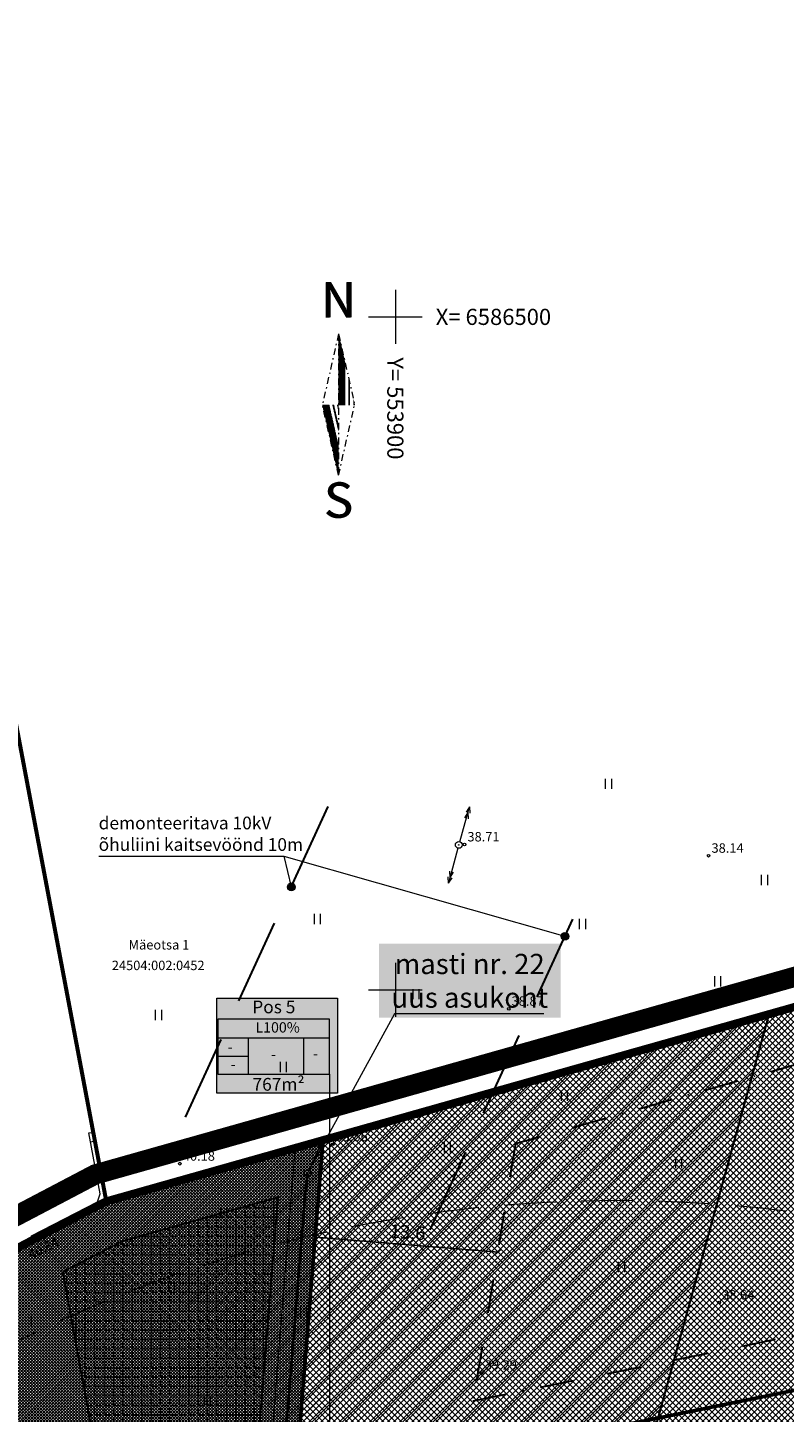
# Model space of a CAD drawing. Units: millimetres. Extents: x 553513 to 561168, y 6585321 to 6588142.
# Drawn here: x 553873 to 553929, y 6586419 to 6586521 of the extents above; entities that cross this region are included whole.
import ezdxf
from ezdxf.enums import TextEntityAlignment as Align
from ezdxf.lldxf.tags import DXFTag

# ---------------------------------------------------------------- set-up
doc = ezdxf.new("R2010")
doc.units = ezdxf.units.MM
for name, pattern in [('DASHDOT', [1, 0.5, -0.25, 0, -0.25]), ('DASHED', [19.05, 12.7, -6.35]), ('KATASTRIPIIR', [0, 0, 0]), ('MYYR', [0.02, 0.01, 0.01])]:
    doc.linetypes.add(name, pattern=pattern)
for name, color, linetype, lineweight in [('aed', 8, 'Continuous', 0), ('geoalus', 250, 'DASHDOT', 0), ('hoonestusala', 30, 'Continuous', 9), ('infokast', 7, 'Continuous', 9), ('katinfo', 7, 'Continuous', 9), ('KORGUS', 7, 'Continuous', 0), ('PLAN_ALA', 214, 'Continuous', 9), ('plan_KP post', 22, 'Continuous', 15), ('planeeritav_el_kaitsevöönd', 120, 'Continuous', 30), ('planeeritav_krundipiir', 1, 'Continuous', 50), ('pärandkultuur', 160, 'Continuous', 9), ('servit_vajad', 130, 'Continuous', 0), ('sidumine', 7, 'Continuous', 0), ('skeem_plan ala', 214, 'Continuous', 9), ('tekst-tehnovorgud', 7, 'Continuous', 9), ('VORK', 7, 'Continuous', 0)]:
    doc.layers.add(name, color=color, linetype=linetype, lineweight=lineweight)
doc.layers.add('FS_keskpingekaabel', color=22, linetype='Continuous')
doc.layers.add('pargipink', color=26, linetype='Continuous')
for name, color, linetype, lineweight, true_color in [('hüdrandi tööraadius', 7, 'DASHED', 0, 0x3f45f8), ('läbipaistvus', 7, 'Continuous', 0, 0xffffff), ('ololkrundipiir_paralleel', 7, 'Continuous', 35, 0x382a00), ('ololkrundipiir_tugiplaan', 7, 'Continuous', 35, 0x382a00), ('planeeritav mänguväljak', 7, 'Continuous', 9, 0xa300a3), ('sihtotstarve_ELAMUMAA', 7, 'Continuous', 0, 0xfcea4a), ('sihtotstarve_üldmaa', 7, 'Continuous', 9, 0x1ed006)]:
    doc.layers.add(name, color=color, linetype=linetype, lineweight=lineweight, true_color=true_color)
doc.styles.add('ari1', font='arial.ttf', dxfattribs={"height": 2})
doc.styles.add('ITALIC', font='italic.shx')
doc.styles.add('RomanS', font='romans.shx')
doc.styles.get("Standard").update_dxf_attribs({"font": 'arial.ttf'})
doc.styles.add('SUPERFRENCH', font='suf_____.pfb', dxfattribs={"height": 2.5})
tags = doc.linetypes.add('FSKESKPINGE', pattern='A,4,-0.52455,["W2",Standard,S=1,R=0,X=0,Y=-0.429724],-2.47545', length=7).pattern_tags.tags
tags[6] = DXFTag(74, 10)
doc.linetypes.add('VO_AED', pattern='A,2.5,[135,mkm.shx,S=0.6,R=0,X=0,Y=0],5,[135,mkm.shx,S=0.6,R=180,X=0,Y=0],2.5', length=10)
doc.dimstyles.new('Mäeotsa', dxfattribs={"dimtxt": 1, "dimasz": 0.4, "dimexe": 0, "dimexo": 0.625, "dimgap": 0.2, "dimtad": 1, "dimdec": 1, "dimtxsty": 'Standard', "dimblk": 'ARCHTICK', "dimcen": 1, "dimadec": 0, "dimazin": 0, "dimtfac": 1, "dimtdec": 1, "dimtofl": 0, "dimtmove": 0, "dimatfit": 3, "dimldrblk": 'ARCHTICK', "dimfxl": 0, "dimarcsym": 0})

# ---------------------------------------------------------------- blocks, each defined once
blk = doc.blocks.new('NS')
for p, q in [((0, 5.25), (-1.2, 0)), ((0, 5.25), (0, -5.25)), ((0, 5.25), (1.2, 0)), ((0, -5.25), (1.2, 0)), ((0, -5.25), (-1.2, 0))]:
    blk.add_line(p, q)
at = {"color": 0}
for p, q in [((0, 5.22), (0.01, 5.22)), ((0, 5.19), (0.01, 5.19)), ((0, 5.15), (0.02, 5.15)), ((0, 5.12), (0.03, 5.12)), ((0, 5.08), (0.04, 5.08)), ((0, 5.05), (0.05, 5.05)), ((0, 5.01), (0.05, 5.01)), ((0, 4.98), (0.06, 4.98)), ((0, 4.94), (0.07, 4.94)), ((0, 4.91), (0.08, 4.91)), ((0, 4.87), (0.09, 4.87)), ((0, 4.84), (0.09, 4.84)), ((0, 4.8), (0.1, 4.8)), ((0, 4.77), (0.11, 4.77)), ((0, 4.73), (0.12, 4.73)), ((0, 4.7), (0.13, 4.7)), ((0, 4.66), (0.13, 4.66)), ((0, 4.63), (0.14, 4.63)), ((0, 4.59), (0.15, 4.59)), ((0, 4.56), (0.16, 4.56)), ((0, 4.52), (0.17, 4.52)), ((0, 4.49), (0.17, 4.49)), ((0, 4.45), (0.18, 4.45)), ((0, 4.42), (0.19, 4.42)), ((0, 4.38), (0.2, 4.38)), ((0, 4.35), (0.21, 4.35)), ((0, 4.31), (0.21, 4.31)), ((0, 4.28), (0.22, 4.28)), ((0, 4.24), (0.23, 4.24)), ((0, 4.21), (0.24, 4.21)), ((0, 4.17), (0.25, 4.17)), ((0, 4.14), (0.25, 4.14)), ((0, 4.1), (0.26, 4.1)), ((0, 4.07), (0.27, 4.07)), ((0, 4.03), (0.28, 4.03)), ((0, 4), (0.29, 4)), ((0, 3.96), (0.29, 3.96)), ((0, 3.93), (0.3, 3.93)), ((0, 3.89), (0.31, 3.89)), ((0, 3.86), (0.32, 3.86)), ((0, 3.82), (0.33, 3.82)), ((0, 3.79), (0.33, 3.79)), ((0, 3.75), (0.34, 3.75)), ((0, 3.72), (0.35, 3.72)), ((0, 3.68), (0.36, 3.68)), ((0, 3.65), (0.37, 3.65)), ((0, 3.61), (0.37, 3.61)), ((0, 3.58), (0.38, 3.58)), ((0, 3.54), (0.39, 3.54)), ((0, 3.51), (0.4, 3.51)), ((0, 3.47), (0.41, 3.47)), ((0, 3.44), (0.41, 3.44)), ((0, 3.4), (0.42, 3.4)), ((0, 3.37), (0.43, 3.37)), ((0, 3.33), (0.44, 3.33)), ((0, 3.3), (0.44, 3.3)), ((0, 3.26), (0.45, 3.26)), ((0, 3.23), (0.46, 3.23)), ((0, 3.19), (0.47, 3.19)), ((0, 3.16), (0.48, 3.16)), ((0, 3.12), (0.48, 3.12)), ((0, 3.09), (0.49, 3.09)), ((0, 3.05), (0.5, 3.05)), ((0, 3.02), (0.51, 3.02)), ((0, 2.98), (0.52, 2.98)), ((0, 2.95), (0.52, 2.95)), ((0, 2.91), (0.53, 2.91)), ((0, 2.88), (0.54, 2.88)), ((0, 2.84), (0.55, 2.84)), ((0, 2.81), (0.56, 2.81)), ((0, 2.77), (0.56, 2.77)), ((0, 2.74), (0.57, 2.74)), ((0, 2.7), (0.58, 2.7)), ((0, 2.67), (0.59, 2.67)), ((0, 2.63), (0.6, 2.63)), ((0, 2.6), (0.6, 2.6)), ((0, 2.56), (0.61, 2.56)), ((0, 2.53), (0.62, 2.53)), ((0, 2.49), (0.63, 2.49)), ((0, 2.46), (0.64, 2.46)), ((0, 2.42), (0.64, 2.42)), ((0, 2.39), (0.65, 2.39)), ((0, 2.35), (0.66, 2.35)), ((0, 2.32), (0.67, 2.32)), ((0, 2.28), (0.68, 2.28)), ((0, 2.25), (0.68, 2.25)), ((0, 2.21), (0.69, 2.21)), ((0, 2.18), (0.7, 2.18)), ((0, 2.14), (0.71, 2.14)), ((0, 2.11), (0.72, 2.11)), ((0, 2.07), (0.72, 2.07)), ((0, 2.04), (0.73, 2.04)), ((0, 2), (0.74, 2)), ((0, 1.97), (0.75, 1.97)), ((0, 1.93), (0.76, 1.93)), ((0, 1.9), (0.76, 1.9)), ((0, 1.86), (0.77, 1.86)), ((0, 1.83), (0.78, 1.83)), ((0, 1.79), (0.79, 1.79)), ((0, 1.76), (0.8, 1.76)), ((0, 1.72), (0.8, 1.72)), ((0, 1.69), (0.81, 1.69)), ((0, 1.65), (0.82, 1.65)), ((0, 1.62), (0.83, 1.62)), ((0, 1.58), (0.84, 1.58)), ((0, 1.55), (0.84, 1.55)), ((0, 1.51), (0.85, 1.51)), ((0, 1.48), (0.86, 1.48)), ((0, 1.44), (0.87, 1.44)), ((0, 1.41), (0.88, 1.41)), ((0, 1.37), (0.88, 1.37)), ((0, 1.34), (0.89, 1.34)), ((0, 1.3), (0.9, 1.3)), ((0, 1.27), (0.91, 1.27)), ((0, 1.23), (0.92, 1.23)), ((0, 1.2), (0.92, 1.2)), ((0, 1.16), (0.93, 1.16)), ((0, 1.13), (0.94, 1.13)), ((0, 1.09), (0.95, 1.09)), ((0, 1.06), (0.96, 1.06)), ((0, 1.02), (0.96, 1.02)), ((0, 0.99), (0.97, 0.99)), ((0, 0.95), (0.98, 0.95)), ((0, 0.92), (0.99, 0.92)), ((0, 0.88), (1, 0.88)), ((0, 0.85), (1, 0.85)), ((0, 0.81), (1.01, 0.81)), ((0, 0.78), (1.02, 0.78)), ((0, 0.74), (1.03, 0.74)), ((0, 0.71), (1.04, 0.71)), ((0, 0.67), (1.04, 0.67)), ((0, 0.64), (1.05, 0.64)), ((0, 0.6), (1.06, 0.6)), ((0, 0.57), (1.07, 0.57)), ((0, 0.53), (1.08, 0.53)), ((0, 0.5), (1.08, 0.5)), ((0, 0.46), (1.09, 0.46)), ((0, 0.43), (1.1, 0.43)), ((0, 0.39), (1.11, 0.39)), ((0, 0.36), (1.12, 0.36)), ((0, 0.32), (1.12, 0.32)), ((0, 0.29), (1.13, 0.29)), ((0, 0.25), (1.14, 0.25)), ((0, 0.22), (1.15, 0.22)), ((0, 0.18), (1.16, 0.18)), ((0, 0.15), (1.16, 0.15)), ((0, 0.11), (1.17, 0.11)), ((0, 0.08), (1.18, 0.08)), ((0, 0.04), (1.19, 0.04)), ((0, 0.01), (1.2, 0.01)), ((-1.19, -0.03), (0, -0.03)), ((-1.18, -0.06), (0, -0.06)), ((-1.18, -0.1), (0, -0.1)), ((-1.17, -0.13), (0, -0.13)), ((-1.16, -0.17), (0, -0.17)), ((-1.15, -0.2), (0, -0.2)), ((-1.14, -0.24), (0, -0.24)), ((-1.14, -0.27), (0, -0.27)), ((-1.13, -0.31), (0, -0.31)), ((-1.12, -0.34), (0, -0.34)), ((-1.11, -0.38), (0, -0.38)), ((-1.1, -0.41), (0, -0.41)), ((-1.1, -0.45), (0, -0.45)), ((-1.09, -0.48), (0, -0.48)), ((-1.08, -0.52), (0, -0.52)), ((-1.07, -0.55), (0, -0.55)), ((-1.06, -0.59), (0, -0.59)), ((-1.06, -0.62), (0, -0.62)), ((-1.05, -0.66), (0, -0.66)), ((-1.04, -0.69), (0, -0.69)), ((-1.03, -0.73), (0, -0.73)), ((-1.02, -0.76), (0, -0.76)), ((-1.02, -0.8), (0, -0.8)), ((-1.01, -0.83), (0, -0.83)), ((-1, -0.87), (0, -0.87)), ((-0.99, -0.9), (0, -0.9)), ((-0.98, -0.94), (0, -0.94)), ((-0.98, -0.97), (0, -0.97)), ((-0.97, -1.01), (0, -1.01)), ((-0.96, -1.04), (0, -1.04)), ((-0.95, -1.08), (0, -1.08)), ((-0.94, -1.11), (0, -1.11)), ((-0.94, -1.15), (0, -1.15)), ((-0.93, -1.18), (0, -1.18)), ((-0.92, -1.22), (0, -1.22)), ((-0.91, -1.25), (0, -1.25)), ((-0.9, -1.29), (0, -1.29)), ((-0.9, -1.32), (0, -1.32)), ((-0.89, -1.36), (0, -1.36)), ((-0.88, -1.39), (0, -1.39)), ((-0.87, -1.43), (0, -1.43)), ((-0.86, -1.46), (0, -1.46)), ((-0.86, -1.5), (0, -1.5)), ((-0.85, -1.53), (0, -1.53)), ((-0.84, -1.57), (0, -1.57)), ((-0.83, -1.6), (0, -1.6)), ((-0.82, -1.64), (0, -1.64)), ((-0.82, -1.67), (0, -1.67)), ((-0.81, -1.71), (0, -1.71)), ((-0.8, -1.74), (0, -1.74)), ((-0.79, -1.78), (0, -1.78)), ((-0.78, -1.81), (0, -1.81)), ((-0.78, -1.85), (0, -1.85)), ((-0.77, -1.88), (0, -1.88)), ((-0.76, -1.92), (0, -1.92)), ((-0.75, -1.95), (0, -1.95)), ((-0.74, -1.99), (0, -1.99)), ((-0.74, -2.02), (0, -2.02)), ((-0.73, -2.06), (0, -2.06)), ((-0.72, -2.09), (0, -2.09)), ((-0.71, -2.13), (0, -2.13)), ((-0.7, -2.16), (0, -2.16)), ((-0.7, -2.2), (0, -2.2)), ((-0.69, -2.23), (0, -2.23)), ((-0.68, -2.27), (0, -2.27)), ((-0.67, -2.3), (0, -2.3)), ((-0.66, -2.34), (0, -2.34)), ((-0.66, -2.37), (0, -2.37)), ((-0.65, -2.41), (0, -2.41)), ((-0.64, -2.44), (0, -2.44)), ((-0.63, -2.48), (0, -2.48)), ((-0.62, -2.51), (0, -2.51)), ((-0.62, -2.55), (0, -2.55)), ((-0.61, -2.58), (0, -2.58)), ((-0.6, -2.62), (0, -2.62)), ((-0.59, -2.65), (0, -2.65)), ((-0.58, -2.69), (0, -2.69)), ((-0.58, -2.72), (0, -2.72)), ((-0.57, -2.76), (0, -2.76)), ((-0.56, -2.79), (0, -2.79)), ((-0.55, -2.83), (0, -2.83)), ((-0.54, -2.86), (0, -2.86)), ((-0.54, -2.9), (0, -2.9)), ((-0.53, -2.93), (0, -2.93)), ((-0.52, -2.97), (0, -2.97)), ((-0.51, -3), (0, -3)), ((-0.5, -3.04), (0, -3.04)), ((-0.5, -3.07), (0, -3.07)), ((-0.49, -3.11), (0, -3.11)), ((-0.48, -3.14), (0, -3.14)), ((-0.47, -3.18), (0, -3.18)), ((-0.46, -3.21), (0, -3.21)), ((-0.46, -3.25), (0, -3.25)), ((-0.45, -3.28), (0, -3.28)), ((-0.44, -3.32), (0, -3.32)), ((-0.43, -3.35), (0, -3.35)), ((-0.43, -3.39), (0, -3.39)), ((-0.42, -3.42), (0, -3.42)), ((-0.41, -3.46), (0, -3.46)), ((-0.4, -3.49), (0, -3.49)), ((-0.39, -3.53), (0, -3.53)), ((-0.39, -3.56), (0, -3.56)), ((-0.38, -3.6), (0, -3.6)), ((-0.37, -3.63), (0, -3.63)), ((-0.36, -3.67), (0, -3.67)), ((-0.35, -3.7), (0, -3.7)), ((-0.35, -3.74), (0, -3.74)), ((-0.34, -3.77), (0, -3.77)), ((-0.33, -3.81), (0, -3.81)), ((-0.32, -3.84), (0, -3.84)), ((-0.31, -3.88), (0, -3.88)), ((-0.31, -3.91), (0, -3.91)), ((-0.3, -3.95), (0, -3.95)), ((-0.29, -3.98), (0, -3.98)), ((-0.28, -4.02), (0, -4.02)), ((-0.27, -4.05), (0, -4.05)), ((-0.27, -4.09), (0, -4.09)), ((-0.26, -4.12), (0, -4.12)), ((-0.25, -4.16), (0, -4.16)), ((-0.24, -4.19), (0, -4.19)), ((-0.23, -4.23), (0, -4.23)), ((-0.23, -4.26), (0, -4.26)), ((-0.22, -4.3), (0, -4.3)), ((-0.21, -4.33), (0, -4.33)), ((-0.2, -4.37), (0, -4.37)), ((-0.19, -4.4), (0, -4.4)), ((-0.19, -4.44), (0, -4.44)), ((-0.18, -4.47), (0, -4.47)), ((-0.17, -4.51), (0, -4.51)), ((-0.16, -4.54), (0, -4.54)), ((-0.15, -4.58), (0, -4.58)), ((-0.15, -4.61), (0, -4.61)), ((-0.14, -4.65), (0, -4.65)), ((-0.13, -4.68), (0, -4.68)), ((-0.12, -4.72), (0, -4.72)), ((-0.11, -4.75), (0, -4.75)), ((-0.11, -4.79), (0, -4.79)), ((-0.1, -4.82), (0, -4.82)), ((-0.09, -4.86), (0, -4.86)), ((-0.08, -4.89), (0, -4.89)), ((-0.07, -4.93), (0, -4.93)), ((-0.07, -4.96), (0, -4.96)), ((-0.06, -5), (0, -5)), ((-0.05, -5.03), (0, -5.03)), ((-0.04, -5.07), (0, -5.07)), ((-0.03, -5.1), (0, -5.1)), ((-0.03, -5.14), (0, -5.14)), ((-0.02, -5.17), (0, -5.17)), ((-0.01, -5.21), (0, -5.21)), ((0, -5.24), (0, -5.24))]:
    blk.add_line(p, q, dxfattribs=at)
at = {"style": 'SUPERFRENCH'}
for p in [(-0.03, 7.78), (0, 7.79), (0.04, 7.8)]:
    blk.add_text('N', height=2.62, dxfattribs=at).set_placement(p, align=Align.MIDDLE_CENTER)
for p in [(-0.03, -7.44), (0, -7.43), (0.04, -7.42)]:
    blk.add_text('S', height=2.62, dxfattribs=at).set_placement(p, align=Align.MIDDLE)
blk = doc.blocks.new('geodeesia')
at = {"color": 0, "linetype": 'Continuous'}
for p, q in [((553900, 6586502), (553900, 6586498)), ((553898, 6586500), (553902, 6586500)), ((553915.59, 6586465.69), (553915.59, 6586464.93)), ((553916.05, 6586465.69), (553916.05, 6586464.93)), ((553904.78, 6586461.01), (553905.51, 6586463.6)), ((553905.51, 6586463.6), (553905.25, 6586463.2)), ((553905.51, 6586463.6), (553905.53, 6586463.12)), ((553905.39, 6586463.18), (553905.13, 6586462.78)), ((553905.39, 6586463.18), (553905.41, 6586462.7)), ((553904.65, 6586460.53), (553903.95, 6586457.93)), ((553904.06, 6586458.36), (553904.04, 6586458.83)), ((553904.06, 6586458.36), (553904.32, 6586458.75)), ((553927.18, 6586458.55), (553927.18, 6586457.79)), ((553927.64, 6586458.55), (553927.64, 6586457.79)), ((553903.95, 6586457.93), (553903.92, 6586458.41)), ((553903.95, 6586457.93), (553904.21, 6586458.33)), ((553893.96, 6586455.65), (553893.96, 6586454.89)), ((553894.41, 6586455.65), (553894.41, 6586454.89)), ((553913.66, 6586455.27), (553913.66, 6586454.51)), ((553914.12, 6586455.27), (553914.12, 6586454.51)), ((553900, 6586452), (553900, 6586448)), ((553923.71, 6586451.02), (553923.71, 6586450.26)), ((553924.16, 6586451.02), (553924.16, 6586450.26)), ((553898, 6586450), (553902, 6586450)), ((553901.3, 6586450.06), (553901.3, 6586449.3)), ((553901.75, 6586450.06), (553901.75, 6586449.3)), ((553882.17, 6586448.51), (553882.17, 6586447.75)), ((553882.63, 6586448.51), (553882.63, 6586447.75)), ((553891.45, 6586444.65), (553891.45, 6586443.89)), ((553891.9, 6586444.65), (553891.9, 6586443.89)), ((553912.31, 6586442.53), (553912.31, 6586441.77)), ((553912.76, 6586442.53), (553912.76, 6586441.77)), ((553903.62, 6586438.67), (553903.62, 6586437.91)), ((553904.07, 6586438.67), (553904.07, 6586437.91)), ((553920.81, 6586437.51), (553920.81, 6586436.75)), ((553921.26, 6586437.51), (553921.26, 6586436.75)), ((553887.01, 6586433.87), (553887.01, 6586433.1)), ((553887.47, 6586433.87), (553887.47, 6586433.1)), ((553916.56, 6586429.79), (553916.56, 6586429.03)), ((553917.01, 6586429.79), (553917.01, 6586429.03)), ((553883.14, 6586428.39), (553883.14, 6586427.63)), ((553883.6, 6586428.39), (553883.6, 6586427.63)), ((553872.96, 6586425.81), (553872.96, 6586425.05)), ((553892.92, 6586426.46), (553892.92, 6586425.7)), ((553893.38, 6586426.46), (553893.38, 6586425.7)), ((553885.83, 6586419.8), (553885.83, 6586419.04)), ((553886.28, 6586419.8), (553886.28, 6586419.04))]:
    blk.add_line(p, q, dxfattribs=at)
for radius in [0.25, 0.0234]:
    blk.add_circle((553904.71, 6586460.77), radius, dxfattribs=at)
at = {"layer": 'aed', "color": 0, "linetype": 'VO_AED'}
for p, q in [((553877.62, 6586439.44), (553876.67, 6586444.54)), ((553873.15, 6586431.36), (553828.18, 6586407.64))]:
    blk.add_line(p, q, dxfattribs=at)
at = {"layer": 'aed', "color": 0, "linetype": 'MYYR'}
for p, q in [((553877.23, 6586439.37), (553877.62, 6586439.44)), ((553878.07, 6586434.84), (553877.23, 6586439.37)), ((553877.62, 6586439.44), (553878.5, 6586434.74)), ((553877.75, 6586438.75), (553877.36, 6586438.68)), ((553878.21, 6586436.3), (553877.82, 6586436.22)), ((553877.88, 6586434.25), (553878.07, 6586434.84)), ((553872.97, 6586431.72), (553877.88, 6586434.25)), ((553878.2, 6586433.97), (553873.15, 6586431.36)), ((553877.59, 6586433.65), (553877.41, 6586434.01)), ((553878.5, 6586434.74), (553878.2, 6586433.97)), ((553875.37, 6586432.51), (553875.19, 6586432.86)), ((553873.15, 6586431.36), (553872.97, 6586431.72))]:
    blk.add_line(p, q, dxfattribs=at)
at = {"layer": 'KORGUS', "color": 0, "linetype": 'Continuous'}
for centre in [(553905.14, 6586460.81), (553923.27, 6586459.97), (553908.42, 6586448.6), (553895.35, 6586438.54), (553884, 6586437.09), (553924.06, 6586426.77), (553906.43, 6586421.56)]:
    blk.add_circle(centre, 0.1, dxfattribs=at)
at = {"color": 0}
blk.add_blockref('NS', (553895.78, 6586493.48), dxfattribs=at)
at = {"layer": 'KORGUS', "color": 0, "ltscale": 2.5, "style": 'ITALIC'}
for s, p in [(' 38.71', (553905.14, 6586460.81)), (' 38.14', (553923.27, 6586459.97)), (' 38.87', (553908.42, 6586448.6)), (' 39.56', (553895.35, 6586438.54)), (' 40.18', (553884, 6586437.09)), (' 38.64', (553924.06, 6586426.77)), (' 39.29', (553906.43, 6586421.56))]:
    blk.add_text(s, height=0.7, dxfattribs=at).set_placement(p, align=Align.BOTTOM_LEFT)
blk.add_text(' 40.84', height=0.7, rotation=26.3223, dxfattribs=at).set_placement((553872.85, 6586429.69), align=Align.BOTTOM_LEFT)
at = {"layer": 'VORK', "color": 0, "style": 'RomanS'}
blk.add_text('X= 6586500', height=1.2, dxfattribs=at).set_placement((553903, 6586500), align=Align.MIDDLE_LEFT)
blk.add_text('Y= 553900', height=1.2, rotation=270, dxfattribs=at).set_placement((553900, 6586497), align=Align.MIDDLE_LEFT)
blk = doc.blocks.new('_ArchTick')
at = {"color": 0, "linetype": 'ByBlock', "const_width": 0.15}
blk.add_lwpolyline([(-0.5, -0.5), (0.5, 0.5)], dxfattribs=at)
blk = doc.blocks.new('*D567')
at = {"layer": 'Defpoints', "color": 0, "transparency": 16777216}
for p in [(553894.1, 6586432.27), (553894.05, 6586431.63), (553907.7, 6586431.17)]:
    blk.add_point(p, dxfattribs=at)
at = {"layer": 'sidumine', "color": 0, "lineweight": -2, "transparency": 16777216}
for p, q in [((553894.05, 6586431.65), (553894.05, 6586431.63)), ((553907.65, 6586430.52), (553894.05, 6586431.63)), ((553907.65, 6586430.54), (553907.65, 6586430.52))]:
    blk.add_line(p, q, dxfattribs=at)
at = {"layer": 'sidumine', "color": 0, "lineweight": -2, "transparency": 16777216, "xscale": 0.4, "yscale": 0.4, "zscale": 0.4}
for p, rotation in [((553894.05, 6586431.63), 175.3646106031066), ((553907.65, 6586430.52), 355.3646106031065)]:
    blk.add_blockref('_ArchTick', p, dxfattribs=dict(at, rotation=rotation))
at = {"layer": 'sidumine', "color": 0, "transparency": 16777216, "insert": (553900.91, 6586431.87), "char_height": 1, "attachment_point": 5, "rotation": 355.3646}
blk.add_mtext('13,6', dxfattribs=at)

msp = doc.modelspace()

# ---------------------------------------------------------------- hatches: boundary and pattern name
at = {"layer": 'infokast', "transparency": 33554687}
h = msp.add_hatch(color=256, dxfattribs=at)
edge = h.paths.add_edge_path()
edge.add_arc((553892.271, 6586457.655), 0.287, 0, 360)
h = msp.add_hatch(color=256, dxfattribs=at)
edge = h.paths.add_edge_path()
edge.add_arc((553912.597, 6586453.985), 0.287, 0, 360)
at = {"layer": 'läbipaistvus'}
msp.add_hatch(color=256, dxfattribs=at).paths.add_polyline_path([(553886.731, 6586449.378), (553895.714, 6586449.378), (553895.714, 6586442.337), (553886.731, 6586442.337)])
at = {"layer": 'planeeritav mänguväljak', "lineweight": 0, "transparency": 33554687}
h = msp.add_hatch(dxfattribs=at)
h.set_pattern_fill('ANGLE', color=256, scale=0.1)
h.set_pattern_definition([(0, (0, 0), (0, 0.6985), [0.508, -0.1905]), (90, (0, 0), (-0.6985, 4e-17), [0.508, -0.1905])])
h.paths.add_polyline_path([(553875.311, 6586429.042), (553879.677, 6586431.338), (553891.28, 6586434.611), (553889.84, 6586416.85), (553877.938, 6586414.797)])
at = {"layer": 'pärandkultuur'}
h = msp.add_hatch(dxfattribs=at)
h.set_pattern_fill('ANSI31', color=256, scale=0.25)
h.paths.add_polyline_path([(553927.7, 6586448), (553900.4, 6586348.7), (553834.22, 6586360.39), (553828.22, 6586407.67), (553878.56, 6586434.14)])
at = {"layer": 'servit_vajad', "lineweight": 0, "transparency": 33554687}
h = msp.add_hatch(dxfattribs=at)
h.set_pattern_fill('ANSI37', color=256, scale=0.2)
h.set_pattern_definition([(45, (0, 0), (-0.449012806053, 0.449012806053), []), (135, (0, 0), (-0.449012806053, -0.449012806053), [])])
h.paths.add_polyline_path([(553892.513, 6586412.692), (553905.093, 6586415.251), (553901.67, 6586394.379), (553895.505, 6586356.779), (553895.783, 6586356.383), (553895.204, 6586349.049), (553894.915, 6586339.272), (553894.2, 6586337.497), (553889.254, 6586338.41), (553890.123, 6586340.602), (553890.223, 6586348.837), (553890.846, 6586357.361), (553890.867, 6586357.539), (553899.134, 6586407.96), (553894.708, 6586408.686), (553894.118, 6586405.177), (553894.513, 6586405.112), (553886.86, 6586358.439), (553883.627, 6586341.604), (553883.425, 6586339.485), (553878.785, 6586340.341), (553878.968, 6586342.253), (553881.936, 6586357.715), (553883.702, 6586358.957), (553884.788, 6586365.579), (553886.972, 6586378.901), (553889.279, 6586392.97), (553891.193, 6586404.643), (553889.219, 6586404.967), (553890.526, 6586412.935), (553892.558, 6586438.095), (553894.62, 6586438.678), (553892.756, 6586415.697), (553892.635, 6586414.193), (553892.568, 6586413.376), (553892.542, 6586413.05)])
at = {"layer": 'sihtotstarve_ELAMUMAA', "ltscale": 0.01}
h = msp.add_hatch(dxfattribs=at)
h.set_pattern_fill('ANSI37', color=256, scale=0.1, style=0)
h.set_pattern_definition([(45, (0, 0), (-0.224506403027, 0.224506403027), []), (135, (0, 0), (-0.224506403027, -0.224506403027), [])])
h.paths.add_polyline_path([(553892.513, 6586412.692), (553967.396, 6586427.928), (553970.19, 6586460.03), (553894.619, 6586438.67)])
h.paths.add_polyline_path([(553901.494, 6586393.306), (553964.481, 6586394.429), (553967.396, 6586427.928), (553905.093, 6586415.251)])
h.paths.add_polyline_path([(553961.809, 6586363.72), (553964.481, 6586394.429), (553901.494, 6586393.306), (553897.896, 6586371.362)])
h.paths.add_polyline_path([(553959.731, 6586339.845), (553961.809, 6586363.72), (553897.896, 6586371.362), (553895.505, 6586356.779), (553899.613, 6586350.937)])
at = {"layer": 'sihtotstarve_üldmaa', "lineweight": 0, "ltscale": 5}
h = msp.add_hatch(dxfattribs=at)
h.set_pattern_fill('ANSI37', color=256, scale=0.05, style=0)
h.set_pattern_definition([(45, (0, 0), (-0.1122532015134, 0.1122532015134), []), (135, (0, 0), (-0.1122532015134, -0.1122532015134), [])])
h.paths.add_polyline_path([(553877.976, 6586354.93), (553883.702, 6586358.957), (553887.56, 6586382.484), (553892.513, 6586412.692), (553894.62, 6586438.678), (553878.56, 6586434.14), (553828.22, 6586407.67), (553833.88, 6586363.066)])

# ---------------------------------------------------------------- linework, layer by layer
at = {"layer": 'FS_keskpingekaabel', "color": 22, "linetype": 'FSKESKPINGE', "ltscale": 0.8, "const_width": 0.2, "flags": 128}
msp.add_lwpolyline([(553893.491, 6586436.385), (553893.291, 6586434.663)], dxfattribs=at)
at = {"layer": 'FS_keskpingekaabel', "color": 22, "linetype": 'FSKESKPINGE', "ltscale": 0.8, "transparency": 33554687, "const_width": 0.2, "flags": 128}
msp.add_lwpolyline([(553893.291, 6586434.663), (553891.519, 6586412.813), (553890.368, 6586405.792), (553893.526, 6586405.274)], dxfattribs=at)
at = {"layer": 'hoonestusala', "color": 7, "linetype": 'DASHDOT', "lineweight": 30, "ltscale": 5}
msp.add_lwpolyline([(553905.785, 6586419.474), (553962.649, 6586431.044), (553964.674, 6586454.315), (553908.913, 6586438.552)], close=True, dxfattribs=at)
at = {"layer": 'hüdrandi tööraadius', "ltscale": 0.3, "transparency": 33554687}
msp.add_circle((553916.475, 6586334.367), 100, dxfattribs=at)
at = {"layer": 'infokast', "transparency": 33554687, "flags": 128}
for points in [[(553877.973, 6586459.928), (553891.71, 6586459.928), (553892.271, 6586457.655)], [(553891.71, 6586459.928), (553912.597, 6586453.985)]]:
    msp.add_lwpolyline(points, dxfattribs=at)
at = {"layer": 'infokast'}
msp.add_lwpolyline([(553886.813, 6586443.734), (553895.104, 6586443.734), (553895.104, 6586447.835), (553886.813, 6586447.835)], close=True, dxfattribs=at)
for points in [[(553886.813, 6586446.437), (553895.104, 6586446.437)], [(553889.067, 6586446.437), (553889.067, 6586443.734)], [(553893.172, 6586446.437), (553893.172, 6586443.734)], [(553886.813, 6586445.085), (553889.067, 6586445.085)], [(553886.813, 6586443.734), (553888.436, 6586443.734)], [(553895.104, 6586443.734), (553895.104, 6586406.329)]]:
    msp.add_lwpolyline(points, dxfattribs=at)
at = {"layer": 'infokast', "transparency": 33554687}
for centre in [(553892.271, 6586457.655), (553912.597, 6586453.985)]:
    msp.add_circle(centre, 0.287, dxfattribs=at)
at = {"layer": 'läbipaistvus'}
msp.add_lwpolyline([(553886.731, 6586449.378), (553895.714, 6586449.378), (553895.714, 6586442.337), (553886.731, 6586442.337)], close=True, dxfattribs=at)
at = {"layer": 'ololkrundipiir_paralleel', "linetype": 'KATASTRIPIIR', "const_width": 0.3, "flags": 128}
for points in [[(553901.08, 6586621.35), (553909.93, 6586551.82), (553833.71, 6586514.86), (553839.84, 6586501.68), (553827.56, 6586496.03), (553821.74, 6586509.38), (553800.48, 6586499.65), (553804.02, 6586492.1), (553819.69, 6586454.08), (553869.9, 6586479.96), (553878.504, 6586434.436), (553970.415, 6586460.405), (553986.06, 6586598.39), (553901.08, 6586621.35)], [(553901.08, 6586621.35), (553909.93, 6586551.82), (553833.71, 6586514.86), (553839.84, 6586501.68), (553827.56, 6586496.03), (553821.74, 6586509.38), (553800.48, 6586499.65), (553804.02, 6586492.1), (553819.69, 6586454.08), (553869.9, 6586479.96), (553878.504, 6586434.436), (553970.415, 6586460.405), (553986.06, 6586598.39), (553901.08, 6586621.35)], [(553869.9, 6586479.96), (553819.69, 6586454.08), (553827.977, 6586407.881), (553878.504, 6586434.436), (553869.9, 6586479.96)], [(553869.9, 6586479.96), (553819.69, 6586454.08), (553827.977, 6586407.881), (553878.504, 6586434.436), (553869.9, 6586479.96)]]:
    msp.add_lwpolyline(points, dxfattribs=at)
msp.add_lwpolyline([(553827.896, 6586407.839), (553833.95, 6586360.134), (553959.8, 6586337.176), (553970.527, 6586460.437), (553878.448, 6586434.42)], close=True, dxfattribs=at)
msp.add_lwpolyline([(553827.896, 6586407.839), (553833.95, 6586360.134), (553959.8, 6586337.176), (553970.527, 6586460.437), (553878.448, 6586434.42)], close=True, dxfattribs=at)
at = {"layer": 'ololkrundipiir_tugiplaan', "linetype": 'KATASTRIPIIR', "const_width": 0.3, "flags": 128}
for points in [[(553901.08, 6586621.35), (553909.93, 6586551.82), (553833.71, 6586514.86), (553839.84, 6586501.68), (553827.56, 6586496.03), (553821.74, 6586509.38), (553800.48, 6586499.65), (553804.02, 6586492.1), (553819.69, 6586454.08), (553869.9, 6586479.96), (553878.56, 6586434.14), (553970.19, 6586460.03), (553986.06, 6586598.39), (553901.08, 6586621.35)], [(553869.9, 6586479.96), (553819.69, 6586454.08), (553828.22, 6586407.67), (553878.56, 6586434.14), (553869.9, 6586479.96)], [(553828.22, 6586407.67), (553834.22, 6586360.39), (553959.53, 6586337.53), (553970.19, 6586460.03), (553878.56, 6586434.14), (553828.22, 6586407.67)]]:
    msp.add_lwpolyline(points, dxfattribs=at)
at = {"layer": 'pargipink', "color": 7, "linetype": 'ByBlock', "true_color": 0xffffff}
msp.add_lwpolyline([(553927.7, 6586448), (553900.4, 6586348.7), (553834.22, 6586360.39), (553828.22, 6586407.67), (553878.56, 6586434.14)], close=True, dxfattribs=at)
at = {"layer": 'PLAN_ALA', "linetype": 'DASHDOT', "lineweight": 50, "ltscale": 5, "transparency": 33554687, "const_width": 0.8}
msp.add_lwpolyline([(553961.138, 6586326.532), (553961.699, 6586335.922), (553972.77, 6586463.149), (553877.703, 6586436.288), (553825.737, 6586408.963), (553832.054, 6586359.189), (553832.615, 6586349.975), (553832.569, 6586347.167), (553832.091, 6586318.078), (553823.679, 6586195.97), (553814.228, 6586158.107), (553919.55, 6586095.887), (553925.113, 6586126.521), (553928.833, 6586147.2), (553934.323, 6586177.362), (553937.763, 6586196.601), (553939.643, 6586206.892), (553944.904, 6586236.427), (553950.174, 6586265.966), (553955.443, 6586295.49)], close=True, dxfattribs=at)
at = {"layer": 'plan_KP post', "linetype": 'Continuous'}
for p, q in [((553893.596, 6586436.612), (553894.719, 6586439.054)), ((553893.596, 6586436.612), (553894.719, 6586439.054)), ((553894.719, 6586439.054), (553894.394, 6586438.707)), ((553894.719, 6586439.054), (553894.394, 6586438.707)), ((553894.719, 6586439.054), (553894.665, 6586438.582)), ((553894.719, 6586439.054), (553894.665, 6586438.582)), ((553894.536, 6586438.656), (553894.211, 6586438.309)), ((553894.536, 6586438.656), (553894.211, 6586438.309)), ((553894.536, 6586438.656), (553894.482, 6586438.184)), ((553894.536, 6586438.656), (553894.482, 6586438.184))]:
    msp.add_line(p, q, dxfattribs=at)
for radius in [0.25, 0.25, 0.0234, 0.0234]:
    msp.add_circle((553893.491, 6586436.385), radius, dxfattribs=at)
at = {"layer": 'planeeritav mänguväljak', "lineweight": 30, "transparency": 33554687}
msp.add_lwpolyline([(553875.311, 6586429.042), (553879.677, 6586431.338), (553891.28, 6586434.611), (553889.84, 6586416.85), (553877.938, 6586414.797)], close=True, dxfattribs=at)
at = {"layer": 'planeeritav_el_kaitsevöönd', "linetype": 'DASHED', "ltscale": 0.5, "transparency": 33554687}
for points in [[(553884.403, 6586440.539), (553895.624, 6586464.948)], [(553902.575, 6586432.185), (553913.796, 6586456.595)]]:
    msp.add_lwpolyline(points, dxfattribs=at)
at = {"layer": 'planeeritav_krundipiir', "color": 1, "transparency": 33554687}
for points in [[(553892.513, 6586412.692), (553967.396, 6586427.928), (553970.19, 6586460.03), (553894.62, 6586438.678), (553892.513, 6586412.692)], [(553892.513, 6586412.692), (553967.396, 6586427.928), (553970.19, 6586460.03), (553894.62, 6586438.678), (553892.513, 6586412.692)], [(553877.976, 6586354.93), (553883.702, 6586358.957), (553887.56, 6586382.484), (553892.513, 6586412.692), (553894.62, 6586438.678), (553878.56, 6586434.14), (553828.22, 6586407.67), (553833.88, 6586363.066)], [(553877.976, 6586354.93), (553883.702, 6586358.957), (553887.56, 6586382.484), (553892.513, 6586412.692), (553894.62, 6586438.678), (553878.56, 6586434.14), (553828.22, 6586407.67), (553833.88, 6586363.066)], [(553901.67, 6586394.379), (553934.858, 6586393.465), (553964.327, 6586392.653), (553967.396, 6586427.928), (553905.093, 6586415.251)], [(553901.67, 6586394.379), (553934.858, 6586393.465), (553964.327, 6586392.653), (553967.396, 6586427.928), (553905.093, 6586415.251)]]:
    msp.add_lwpolyline(points, close=True, dxfattribs=at)
at = {"layer": 'pärandkultuur', "lineweight": 30}
msp.add_lwpolyline([(553927.7, 6586448), (553927.7, 6586448), (553900.4, 6586348.7), (553834.22, 6586360.39), (553828.22, 6586407.67), (553878.56, 6586434.14), (553927.7, 6586448)], dxfattribs=at)
at = {"layer": 'servit_vajad', "linetype": 'ByBlock'}
msp.add_lwpolyline([(553890.526, 6586412.935), (553892.558, 6586438.095), (553894.62, 6586438.678), (553892.756, 6586415.697)], dxfattribs=at)
at = {"layer": 'skeem_plan ala', "linetype": 'DASHDOT', "lineweight": 50, "ltscale": 2, "transparency": 33554687, "const_width": 1.5}
msp.add_lwpolyline([(553961.138, 6586326.532), (553961.699, 6586335.922), (553972.77, 6586463.149), (553877.703, 6586436.288), (553825.737, 6586408.963), (553832.054, 6586359.189), (553832.615, 6586349.975), (553832.569, 6586347.167), (553832.091, 6586318.078), (553823.679, 6586195.97), (553814.228, 6586158.107), (553919.55, 6586095.887), (553925.113, 6586126.521), (553928.833, 6586147.2), (553934.323, 6586177.362), (553937.763, 6586196.601), (553939.643, 6586206.892), (553944.904, 6586236.427), (553950.174, 6586265.966), (553955.443, 6586295.49)], close=True, dxfattribs=at)
at = {"layer": 'tekst-tehnovorgud', "lineweight": 0, "transparency": 33554687}
msp.add_lwpolyline([(553911.033, 6586448.224), (553899.948, 6586448.224), (553893.536, 6586436.472)], dxfattribs=at)

# ---------------------------------------------------------------- block references
at = {"layer": 'geoalus'}
msp.add_blockref('geodeesia', (0, 0), dxfattribs=at)

# ---------------------------------------------------------------- texts
at = {"layer": 'infokast', "linetype": 'ByBlock', "lineweight": 0, "transparency": 33554687}
for s, p in [('demonteeritava 10kV', (553877.964, 6586461.927)), ('õhuliini kaitsevöönd 10m', (553877.964, 6586460.328))]:
    msp.add_text(s, height=0.945, dxfattribs=at).set_placement(p)
at = {"layer": 'infokast', "linetype": 'ByBlock', "lineweight": 0}
for s, height, p in [('Pos 5', 0.945, (553889.371, 6586448.261)), ('   L100%%%', 0.77, (553888.909, 6586446.83)), ('    -', 0.77, (553886.617, 6586445.38)), ('-', 0.77, (553890.761, 6586444.832)), ('-', 0.77, (553893.895, 6586444.876)), ('-', 0.77, (553887.762, 6586444.098)), ('767m²', 0.945, (553889.391, 6586442.513))]:
    msp.add_text(s, height=height, dxfattribs=at).set_placement(p)
at = {"layer": 'katinfo', "linetype": 'Continuous', "style": 'ari1'}
for s, p in [('Mäeotsa 1', (553880.187, 6586453)), ('24504:002:0452', (553878.941, 6586451.469))]:
    msp.add_text(s, height=0.7, dxfattribs=at).set_placement(p)
at = {"layer": 'tekst-tehnovorgud', "insert": (553905.525, 6586450.676), "char_height": 1.5, "width": 12, "attachment_point": 5, "bg_fill": 1, "box_fill_scale": 1.5, "bg_fill_color": 7, "bg_fill_true_color": 16777215, "bg_fill_transparency": 0}
msp.add_mtext('{\\fTimes New Roman|b0|i0|c186|p18;masti nr. 22\\Puus asukoht}', dxfattribs=at)

# ---------------------------------------------------------------- dimensions: what is measured, and where the dimension line sits
at = {"layer": 'sidumine'}
dim = msp.add_aligned_dim(p1=(553907.702, 6586431.166), p2=(553894.1, 6586432.269), distance=0.646, dimstyle='Mäeotsa', dxfattribs=at)
dim.commit()
dim.dimension.update_dxf_attribs({"geometry": '*D567', "text_midpoint": (553900.914, 6586431.873)})

doc.saveas('drawing.dxf')
